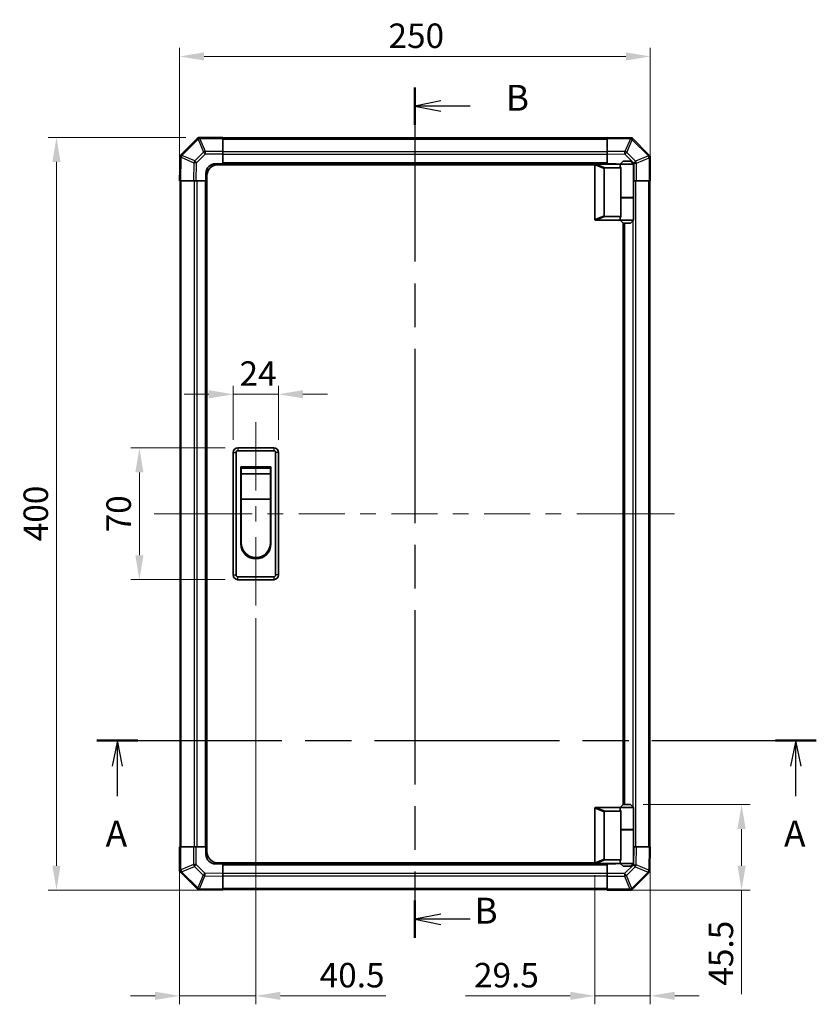
# Model space of a CAD drawing. Units: millimetres. Extents: x 0 to 8447, y -8 to 1546.
# Drawn here: x 2236 to 2660, y 732 to 1255 of the extents above; entities that cross this region are included whole.
import ezdxf

# ---------------------------------------------------------------- set-up
doc = ezdxf.new("R2010")
doc.units = ezdxf.units.MM
doc.header["$LTSCALE"] = 4.5
doc.linetypes.add('CHAIN', pattern=[0.3543, 0.2362, -0.0295, 0.0591, -0.0295])
doc.layers.get('Defpoints').update_dxf_attribs({"lineweight": 25})
for name, color, linetype, lineweight in [('Centerline (ISO)', 131, 'Continuous', 18), ('Dimension (ISO)', 7, 'Continuous', 18), ('Dimension (ISO) @ 1', 7, 'Continuous', 18), ('Section Line (ISO)', 7, 'CHAIN', 25), ('Visible (ISO)', 7, 'Continuous', 35), ('Visible Narrow (ISO)', 7, 'Continuous', 25)]:
    doc.layers.add(name, color=color, linetype=linetype, lineweight=lineweight)
doc.styles.add('Note Text (TK)', font='txt')
doc.dimstyles.new('Default - Method 1b (TK)', dxfattribs={"dimscale": 4.5, "dimtxt": 2.5, "dimasz": 2.5, "dimexe": 1, "dimexo": 1.5, "dimgap": 1, "dimtad": 1, "dimtoh": 1, "dimrnd": 1e-08, "dimdsep": 46, "dimtxsty": 'Note Text (TK)', "dimcen": 0.09, "dimdle": 5, "dimclrd": 100, "dimclre": 100, "dimclrt": 7, "dimadec": 1, "dimazin": 1, "dimtfac": 1, "dimtmove": 0, "dimatfit": 3, "dimfxl": 1, "dimtolj": 1, "dimlwd": -1, "dimlwe": -1, "dimarcsym": 0})

# ---------------------------------------------------------------- blocks, each defined once
blk = doc.blocks.new('2dTransSection0')
at = {"layer": 'Section Line (ISO)', "linetype": 'CHAIN', "ltscale": 16.808933}
blk.add_line((106.862, 166.574), (176.327, 166.574), dxfattribs=at)
at = {"layer": 'Section Line (ISO)', "linetype": 'Continuous', "lineweight": 50}
for p, q in [((106.862, 166.574), (110.818, 166.574)), ((172.372, 166.574), (176.327, 166.574))]:
    blk.add_line(p, q, dxfattribs=at)
at = {"layer": 'Section Line (ISO)', "linetype": 'Continuous'}
for p, q in [((108.84, 166.574), (108.34, 164.074)), ((108.84, 164.074), (108.84, 166.574)), ((109.34, 164.074), (108.84, 166.574)), ((174.35, 166.574), (173.85, 164.074)), ((174.35, 164.074), (174.35, 166.574)), ((174.85, 164.074), (174.35, 166.574)), ((108.84, 161.197), (108.84, 164.074)), ((174.35, 161.197), (174.35, 164.074))]:
    blk.add_line(p, q, dxfattribs=at)
at = {"layer": 'Section Line (ISO)', "char_height": 2.5, "attachment_point": 7, "style": 'Note Text (TK)'}
for insert in [(107.704, 155.545), (173.213, 155.545)]:
    blk.add_mtext('A', dxfattribs=dict(at, insert=insert))
blk = doc.blocks.new('2dTransSection1')
at = {"layer": 'Section Line (ISO)', "linetype": 'CHAIN', "ltscale": 15.836712}
blk.add_line((137.573, 229.659), (137.573, 147.495), dxfattribs=at)
at = {"layer": 'Section Line (ISO)', "linetype": 'Continuous', "lineweight": 50}
for p, q in [((137.573, 229.659), (137.573, 226.048)), ((137.573, 151.106), (137.573, 147.495))]:
    blk.add_line(p, q, dxfattribs=at)
at = {"layer": 'Section Line (ISO)', "linetype": 'Continuous'}
for p, q in [((140.073, 228.354), (137.573, 227.854)), ((140.073, 227.854), (137.573, 227.854)), ((137.573, 227.854), (140.073, 227.354)), ((142.889, 227.854), (140.073, 227.854)), ((140.073, 149.8), (137.573, 149.3)), ((140.073, 149.3), (137.573, 149.3)), ((137.573, 149.3), (140.073, 148.8)), ((142.889, 149.3), (140.073, 149.3))]:
    blk.add_line(p, q, dxfattribs=at)
at = {"layer": 'Section Line (ISO)', "char_height": 2.5, "attachment_point": 7, "style": 'Note Text (TK)'}
for insert in [(146.345, 226.626), (143.315, 148.095)]:
    blk.add_mtext('B', dxfattribs=dict(at, insert=insert))
blk = doc.blocks.new('*D39')
at = {"layer": 'Defpoints', "color": 0}
for p in [(2373.9, 1056.09), (2349.9, 1025.08), (2373.9, 1025.08)]:
    blk.add_point(p, dxfattribs=at)
at = {"layer": 'Dimension (ISO)', "color": 100}
for p, q in [((2349.9, 1031.83), (2349.9, 1060.59)), ((2373.9, 1031.83), (2373.9, 1060.59)), ((2336.9, 1056.09), (2323.9, 1056.09)), ((2349.9, 1056.09), (2373.9, 1056.09)), ((2386.9, 1056.09), (2399.9, 1056.09))]:
    blk.add_line(p, q, dxfattribs=at)
for points in [[(2336.9, 1058.26), (2336.9, 1053.92), (2349.9, 1056.09)], [(2386.9, 1058.26), (2386.9, 1053.92), (2373.9, 1056.09)]]:
    blk.add_solid(points, dxfattribs=at)
at = {"layer": 'Dimension (ISO)', "color": 7, "insert": (2353.22, 1067.09), "char_height": 13, "attachment_point": 4, "style": 'Note Text (TK)'}
blk.add_mtext('\\A1;24', dxfattribs=at)
blk = doc.blocks.new('*D40')
at = {"layer": 'Defpoints', "color": 0}
for p in [(2300.03, 1027.58), (2352.4, 1027.58), (2352.4, 957.58)]:
    blk.add_point(p, dxfattribs=at)
at = {"layer": 'Dimension (ISO)', "color": 100}
for p, q in [((2345.65, 1027.58), (2295.53, 1027.58)), ((2300.03, 970.58), (2300.03, 1014.58)), ((2345.65, 957.58), (2295.53, 957.58))]:
    blk.add_line(p, q, dxfattribs=at)
for points in [[(2297.86, 1014.58), (2302.2, 1014.58), (2300.03, 1027.58)], [(2297.86, 970.58), (2302.2, 970.58), (2300.03, 957.58)]]:
    blk.add_solid(points, dxfattribs=at)
at = {"layer": 'Dimension (ISO)', "color": 7, "insert": (2289.03, 982.71), "char_height": 13, "attachment_point": 4, "rotation": 90, "style": 'Note Text (TK)'}
blk.add_mtext('\\A1;70', dxfattribs=at)
blk = doc.blocks.new('*D41')
at = {"layer": 'Defpoints', "color": 0}
for p in [(2361.9, 943.83), (2321.4, 815.58), (2321.4, 736.45)]:
    blk.add_point(p, dxfattribs=at)
at = {"layer": 'Dimension (ISO)', "color": 100}
for p, q in [((2361.9, 937.08), (2361.9, 731.95)), ((2321.4, 808.83), (2321.4, 731.95)), ((2308.4, 736.45), (2295.4, 736.45)), ((2321.4, 736.45), (2361.9, 736.45)), ((2374.9, 736.45), (2430.86, 736.45))]:
    blk.add_line(p, q, dxfattribs=at)
for points in [[(2308.4, 738.62), (2308.4, 734.29), (2321.4, 736.45)], [(2374.9, 738.62), (2374.9, 734.29), (2361.9, 736.45)]]:
    blk.add_solid(points, dxfattribs=at)
at = {"layer": 'Dimension (ISO)', "color": 7, "insert": (2395.78, 747.45), "char_height": 13, "attachment_point": 4, "style": 'Note Text (TK)'}
blk.add_mtext('\\A1;40.5', dxfattribs=at)
blk = doc.blocks.new('*D42')
at = {"layer": 'Defpoints', "color": 0}
for p in [(2571.4, 815.58), (2541.9, 807.28), (2541.9, 736.45)]:
    blk.add_point(p, dxfattribs=at)
at = {"layer": 'Dimension (ISO)', "color": 100}
for p, q in [((2571.4, 808.83), (2571.4, 731.95)), ((2541.9, 800.53), (2541.9, 731.95)), ((2528.9, 736.45), (2473.24, 736.45)), ((2571.4, 736.45), (2541.9, 736.45)), ((2584.4, 736.45), (2597.4, 736.45))]:
    blk.add_line(p, q, dxfattribs=at)
for points in [[(2528.9, 738.62), (2528.9, 734.29), (2541.9, 736.45)], [(2584.4, 738.62), (2584.4, 734.29), (2571.4, 736.45)]]:
    blk.add_solid(points, dxfattribs=at)
at = {"layer": 'Dimension (ISO)', "color": 7, "insert": (2477.74, 747.45), "char_height": 13, "attachment_point": 4, "style": 'Note Text (TK)'}
blk.add_mtext('\\A1;29.5', dxfattribs=at)
blk = doc.blocks.new('*D43')
at = {"layer": 'Defpoints', "color": 0}
for p in [(2560.9, 838.08), (2548.4, 792.58), (2619.87, 792.58)]:
    blk.add_point(p, dxfattribs=at)
at = {"layer": 'Dimension (ISO)', "color": 100}
for p, q in [((2567.65, 838.08), (2624.37, 838.08)), ((2619.87, 825.08), (2619.87, 805.58)), ((2555.15, 792.58), (2624.37, 792.58)), ((2619.87, 792.58), (2619.87, 737.37))]:
    blk.add_line(p, q, dxfattribs=at)
for points in [[(2617.71, 825.08), (2622.04, 825.08), (2619.87, 838.08)], [(2617.71, 805.58), (2622.04, 805.58), (2619.87, 792.58)]]:
    blk.add_solid(points, dxfattribs=at)
at = {"layer": 'Dimension (ISO)', "color": 7, "insert": (2608.87, 741.87), "char_height": 13, "attachment_point": 4, "rotation": 90, "style": 'Note Text (TK)'}
blk.add_mtext('\\A1;45.5', dxfattribs=at)
blk = doc.blocks.new('*D44')
at = {"layer": 'Defpoints', "color": 0}
for p in [(2256, 1192.58), (2331.5, 1192.58), (2344.4, 792.58)]:
    blk.add_point(p, dxfattribs=at)
at = {"layer": 'Dimension (ISO)', "color": 100}
for p, q in [((2324.75, 1192.58), (2251.5, 1192.58)), ((2256, 805.58), (2256, 1179.58)), ((2337.65, 792.58), (2251.5, 792.58))]:
    blk.add_line(p, q, dxfattribs=at)
for points in [[(2253.83, 1179.58), (2258.16, 1179.58), (2256, 1192.58)], [(2253.83, 805.58), (2258.16, 805.58), (2256, 792.58)]]:
    blk.add_solid(points, dxfattribs=at)
at = {"layer": 'Dimension (ISO)', "color": 7, "insert": (2245, 977.99), "char_height": 13, "attachment_point": 4, "rotation": 90, "style": 'Note Text (TK)'}
blk.add_mtext('\\A1;400', dxfattribs=at)
blk = doc.blocks.new('*D45')
at = {"layer": 'Defpoints', "color": 0}
for p in [(2571.4, 1235.58), (2321.4, 1169.58), (2571.4, 1169.58)]:
    blk.add_point(p, dxfattribs=at)
at = {"layer": 'Dimension (ISO)', "color": 100}
for p, q in [((2321.4, 1176.33), (2321.4, 1240.08)), ((2571.4, 1176.33), (2571.4, 1240.08)), ((2334.4, 1235.58), (2558.4, 1235.58))]:
    blk.add_line(p, q, dxfattribs=at)
for points in [[(2334.4, 1237.74), (2334.4, 1233.41), (2321.4, 1235.58)], [(2558.4, 1237.74), (2558.4, 1233.41), (2571.4, 1235.58)]]:
    blk.add_solid(points, dxfattribs=at)
at = {"layer": 'Dimension (ISO)', "color": 7, "insert": (2432.33, 1246.58), "char_height": 13, "attachment_point": 4, "style": 'Note Text (TK)'}
blk.add_mtext('\\A1;250', dxfattribs=at)

msp = doc.modelspace()

# ---------------------------------------------------------------- linework, layer by layer
at = {"layer": 'Centerline (ISO)'}
for p, q in [((2361.9003, 1027.5773), (2361.9003, 1041.3273)), ((2361.9003, 1027.5773), (2361.9003, 1013.8273)), ((2321.7003, 992.5773), (2307.9503, 992.5773)), ((2321.7003, 992.5773), (2335.4503, 992.5773)), ((2570.5146, 992.5773), (2556.7646, 992.5773)), ((2570.5146, 992.5773), (2584.2646, 992.5773)), ((2361.9003, 957.5773), (2361.9003, 971.3273)), ((2361.9003, 957.5773), (2361.9003, 943.8273))]:
    msp.add_line(p, q, dxfattribs=at)
at = {"layer": 'Centerline (ISO)', "linetype": 'Continuous'}
for p, q in [((2361.9003, 1013.8273), (2361.9003, 1004.9523)), ((2361.9003, 996.7023), (2361.9003, 988.4523)), ((2335.4503, 992.5773), (2359.9132, 992.5773)), ((2368.1632, 992.5773), (2376.4132, 992.5773)), ((2384.6632, 992.5773), (2409.126, 992.5773)), ((2417.376, 992.5773), (2425.626, 992.5773)), ((2433.876, 992.5773), (2458.3389, 992.5773)), ((2466.5889, 992.5773), (2474.8389, 992.5773)), ((2483.0889, 992.5773), (2507.5517, 992.5773)), ((2515.8017, 992.5773), (2524.0517, 992.5773)), ((2532.3017, 992.5773), (2556.7646, 992.5773)), ((2361.9003, 980.2023), (2361.9003, 970.7773))]:
    msp.add_line(p, q, dxfattribs=at)
at = {"layer": 'Visible (ISO)'}
for p, q in [((2330.808, 1191.985), (2321.7004, 1182.8774)), ((2331.4003, 1192.5773), (2330.808, 1191.985)), ((2331.4003, 1192.5773), (2331.4994, 1192.5773)), ((2344.4003, 1192.5773), (2331.4994, 1192.5773)), ((2344.4003, 1192.5773), (2344.4003, 1192.0038)), ((2548.4003, 1192.2773), (2344.4003, 1192.2773)), ((2344.4003, 1185.152), (2344.4003, 1192.0038)), ((2548.4003, 1191.9917), (2548.4003, 1192.5773)), ((2560.7998, 1192.3609), (2548.4003, 1192.5773)), ((2548.4003, 1191.9917), (2548.4003, 1185.1618)), ((2561.6313, 1192.3464), (2560.7998, 1192.3609)), ((2561.6313, 1192.3464), (2561.7004, 1192.2773)), ((2570.808, 1183.1697), (2561.7004, 1192.2773)), ((2321.6313, 1182.8083), (2321.6168, 1181.9768)), ((2321.6313, 1182.8083), (2321.7004, 1182.8774)), ((2344.4003, 1185.152), (2344.4003, 1183.7604)), ((2344.4003, 1183.7604), (2344.4003, 1178.5773)), ((2548.4003, 1183.7477), (2548.4003, 1185.1618)), ((2548.4003, 1178.5773), (2548.4003, 1183.7477)), ((2571.4003, 1182.5773), (2570.808, 1183.1697)), ((2571.4003, 1182.5773), (2571.4003, 1182.4782)), ((2571.4003, 1169.5773), (2571.4003, 1182.4782)), ((2321.6168, 1181.9768), (2321.4003, 1169.5773)), ((2340.4003, 1178.5773), (2344.4003, 1178.5773)), ((2541.9421, 1178.0773), (2341.9003, 1178.0773)), ((2344.4003, 1178.5773), (2344.4003, 1178.0773)), ((2548.4003, 1178.5773), (2344.4003, 1178.5773)), ((2344.4003, 1178.5773), (2344.4003, 1178.0773)), ((2541.9003, 1177.8773), (2541.9003, 1149.0773)), ((2542.4003, 1178.3773), (2542.4212, 1178.3773)), ((2555.4003, 1178.3773), (2542.4212, 1178.3773)), ((2548.4003, 1178.3773), (2548.4003, 1178.5773)), ((2548.4003, 1178.3773), (2548.4003, 1178.5773)), ((2548.4003, 1178.5773), (2552.4003, 1178.5773)), ((2556.9003, 1179.8773), (2555.4003, 1178.3773)), ((2562.4003, 1178.3773), (2555.4003, 1178.3773)), ((2555.4003, 1178.3773), (2555.4003, 1177.1273)), ((2556.9003, 1179.8773), (2560.9003, 1179.8773)), ((2560.9003, 1179.8773), (2562.4003, 1178.3773)), ((2562.4003, 1178.3773), (2562.4003, 1160.5773)), ((2335.4003, 1169.5773), (2335.4003, 1173.5773)), ((2335.9003, 813.0773), (2335.9003, 1172.0773)), ((2546.9003, 1150.9411), (2546.9003, 1176.0135)), ((2547.4212, 1176.3773), (2555.7381, 1176.3773)), ((2555.7381, 1160.3773), (2555.7381, 1176.3773)), ((2321.986, 1169.5773), (2321.4003, 1169.5773)), ((2321.7003, 1169.5773), (2321.7003, 815.5773)), ((2321.986, 1169.5773), (2328.8159, 1169.5773)), ((2330.2299, 1169.5773), (2328.8159, 1169.5773)), ((2335.4003, 1169.5773), (2330.2299, 1169.5773)), ((2335.4003, 1169.5773), (2335.4003, 815.5773)), ((2335.9003, 1169.5773), (2335.4003, 1169.5773)), ((2335.9003, 1169.5773), (2335.4003, 1169.5773)), ((2562.5835, 1169.5773), (2562.4003, 1169.5773)), ((2563.9751, 1169.5773), (2562.5835, 1169.5773)), ((2563.9751, 1169.5773), (2570.8268, 1169.5773)), ((2571.4003, 1169.5773), (2570.8268, 1169.5773)), ((2571.1003, 815.5773), (2571.1003, 1169.5773)), ((2555.7381, 1160.5773), (2562.4003, 1160.5773)), ((2555.7381, 1150.5773), (2555.7381, 1160.3773)), ((2555.7381, 1160.3773), (2562.4003, 1160.3773)), ((2555.9003, 1160.3773), (2555.9003, 1160.5773)), ((2561.9003, 1160.3773), (2561.9003, 1160.5773)), ((2562.4003, 1160.3773), (2562.4003, 1148.5773)), ((2542.4212, 1148.5773), (2542.4003, 1148.5773)), ((2542.4212, 1148.5773), (2555.4003, 1148.5773)), ((2555.7381, 1150.5773), (2547.4212, 1150.5773)), ((2555.4003, 1149.8273), (2555.4003, 1148.5773)), ((2555.4003, 1148.5773), (2562.4003, 1148.5773)), ((2556.9003, 1147.0773), (2555.4003, 1148.5773)), ((2556.9003, 838.0773), (2556.9003, 1147.0773)), ((2560.9003, 1147.0773), (2556.9003, 1147.0773)), ((2557.4003, 838.0773), (2557.4003, 1147.0773)), ((2560.9003, 1147.0773), (2562.4003, 1148.5773)), ((2371.4003, 1027.5773), (2352.4003, 1027.5773)), ((2352.4003, 1026.0773), (2371.4003, 1026.0773)), ((2349.9003, 1025.0773), (2349.9003, 960.0773)), ((2351.4003, 960.0773), (2351.4003, 1025.0773)), ((2372.4003, 1025.0773), (2372.4003, 960.0773)), ((2373.9003, 960.0773), (2373.9003, 1025.0773)), ((2353.9003, 1017.5773), (2369.9003, 1017.5773)), ((2353.9003, 976.5773), (2353.9003, 1017.5773)), ((2354.1503, 1016.8273), (2369.6503, 1016.8273)), ((2354.1503, 1016.8273), (2354.1503, 1013.8273)), ((2369.6503, 1013.8273), (2369.6503, 1016.8273)), ((2369.9003, 1017.5773), (2369.9003, 976.5773)), ((2369.6503, 1013.8273), (2354.1503, 1013.8273)), ((2354.1503, 1000.3273), (2354.1503, 1013.8273)), ((2369.6503, 1013.8273), (2369.6503, 1000.3273)), ((2369.6503, 1000.3273), (2354.1503, 1000.3273)), ((2354.1503, 977.0773), (2354.1503, 1000.3273)), ((2369.6503, 1000.3273), (2369.6503, 977.0773)), ((2371.4003, 959.0773), (2352.4003, 959.0773)), ((2352.4003, 957.5773), (2371.4003, 957.5773)), ((2556.9003, 838.0773), (2555.4003, 836.5773)), ((2560.9003, 838.0773), (2556.9003, 838.0773)), ((2560.9003, 838.0773), (2562.4003, 836.5773)), ((2541.9003, 807.2773), (2541.9003, 836.0773)), ((2542.4003, 836.5773), (2542.4212, 836.5773)), ((2542.4212, 836.5773), (2555.4003, 836.5773)), ((2546.9003, 834.2135), (2546.9003, 809.1411)), ((2555.7381, 834.5773), (2547.4212, 834.5773)), ((2555.4003, 836.5773), (2562.4003, 836.5773)), ((2555.4003, 836.5773), (2555.4003, 835.3273)), ((2555.7381, 824.7773), (2555.7381, 834.5773)), ((2562.4003, 836.5773), (2562.4003, 824.7773)), ((2555.7381, 824.7773), (2555.7381, 808.7773)), ((2555.7381, 824.7773), (2562.4003, 824.7773)), ((2555.7381, 824.5773), (2562.4003, 824.5773)), ((2555.9003, 824.5773), (2555.9003, 824.7773)), ((2561.9003, 824.5773), (2561.9003, 824.7773)), ((2562.4003, 824.5773), (2562.4003, 806.7773)), ((2321.4003, 815.5773), (2321.9738, 815.5773)), ((2321.4003, 815.5773), (2321.4003, 802.6764)), ((2328.8256, 815.5773), (2321.9738, 815.5773)), ((2328.8256, 815.5773), (2330.2172, 815.5773)), ((2330.2172, 815.5773), (2335.4003, 815.5773)), ((2335.4003, 815.5773), (2335.9003, 815.5773)), ((2335.4003, 815.5773), (2335.9003, 815.5773)), ((2335.4003, 811.5773), (2335.4003, 815.5773)), ((2562.4003, 815.5773), (2562.5707, 815.5773)), ((2562.5707, 815.5773), (2563.9848, 815.5773)), ((2570.8147, 815.5773), (2563.9848, 815.5773)), ((2570.8147, 815.5773), (2571.4003, 815.5773)), ((2571.1839, 803.1778), (2571.4003, 815.5773)), ((2344.4003, 806.5773), (2340.4003, 806.5773)), ((2541.9421, 807.0773), (2341.9003, 807.0773)), ((2344.4003, 807.0773), (2344.4003, 806.5773)), ((2344.4003, 807.0773), (2344.4003, 806.5773)), ((2344.4003, 806.5773), (2548.4003, 806.5773)), ((2344.4003, 806.5773), (2344.4003, 801.4069)), ((2542.4212, 806.7773), (2542.4003, 806.7773)), ((2555.4003, 806.7773), (2542.4212, 806.7773)), ((2547.4212, 808.7773), (2555.7381, 808.7773)), ((2548.4003, 806.5773), (2548.4003, 806.7773)), ((2548.4003, 806.5773), (2548.4003, 806.7773)), ((2548.4003, 801.3942), (2548.4003, 806.5773)), ((2552.4003, 806.5773), (2548.4003, 806.5773)), ((2555.4003, 808.0273), (2555.4003, 806.7773)), ((2562.4003, 806.7773), (2555.4003, 806.7773)), ((2556.9003, 805.2773), (2555.4003, 806.7773)), ((2560.9003, 805.2773), (2562.4003, 806.7773)), ((2321.4003, 802.5773), (2321.4003, 802.6764)), ((2321.4003, 802.5773), (2321.9927, 801.985)), ((2321.9927, 801.985), (2331.1003, 792.8774)), ((2344.4003, 801.4069), (2344.4003, 799.9929)), ((2548.4003, 800.0026), (2548.4003, 801.3942)), ((2556.9003, 805.2773), (2560.9003, 805.2773)), ((2561.9927, 793.1697), (2571.1003, 802.2773)), ((2571.1694, 802.3464), (2571.1003, 802.2773)), ((2571.1694, 802.3464), (2571.1839, 803.1778)), ((2344.4003, 793.163), (2344.4003, 799.9929)), ((2548.4003, 800.0026), (2548.4003, 793.1508)), ((2331.1694, 792.8083), (2331.1003, 792.8774)), ((2331.1694, 792.8083), (2332.0009, 792.7938)), ((2332.0009, 792.7938), (2344.4003, 792.5773)), ((2344.4003, 793.163), (2344.4003, 792.5773)), ((2344.4003, 792.8773), (2548.4003, 792.8773)), ((2548.4003, 792.5773), (2548.4003, 793.1508)), ((2548.4003, 792.5773), (2561.3012, 792.5773)), ((2561.4003, 792.5773), (2561.3012, 792.5773)), ((2561.4003, 792.5773), (2561.9927, 793.1697))]:
    msp.add_line(p, q, dxfattribs=at)
for centre, radius, start, end in [((2340.4003, 1173.5773), 5, 90, 180), ((2341.9003, 1172.0773), 6, 90, 180), ((2542.4003, 1177.8773), 0.5, 165.002588, 180), ((2552.4003, 1173.5773), 5, 73.739795, 90), ((2542.4003, 1149.0773), 0.5, 180, 194.997412), ((2352.4003, 1025.0773), 2.5, 90, 180), ((2352.4003, 1025.0773), 1, 90, 180), ((2371.4003, 1025.0773), 2.5, 0, 90), ((2371.4003, 1025.0773), 1, 0, 90), ((2361.9003, 976.5773), 8, 180, 0), ((2361.9003, 977.0773), 7.75, 180, 0), ((2352.4003, 960.0773), 2.5, 180, 270), ((2352.4003, 960.0773), 1, 180, 270), ((2371.4003, 960.0773), 1, 270, 0), ((2371.4003, 960.0773), 2.5, 270, 0), ((2542.4003, 836.0773), 0.5, 165.002588, 180), ((2340.4003, 811.5773), 5, 180, 270), ((2341.9003, 813.0773), 6, 180, 270), ((2542.4003, 807.2773), 0.5, 180, 194.997412), ((2552.4003, 811.5773), 5, 270, 286.260205)]:
    msp.add_arc(centre, radius, start, end, dxfattribs=at)
for centre, major_axis, ratio, start_param, end_param in [((2332.2288, 1190.5773), (-0.8211, 1.9824), 0.32238582, 5.37376257, 6.15043409), ((2560.7885, 1190.3608), (0.8357, 1.9687), 0.32523846, 5.37330138, 6.15252903), ((2323.6169, 1181.9654), (-1.9687, 0.8357), 0.32523846, 5.37330138, 6.15252903), ((2569.4003, 1181.7489), (1.9824, 0.8211), 0.32238582, 5.37376257, 6.15043409), ((2558.9003, 1177.1273), (3.5, 0), 0.5, 3.14159265, 3.5845037), ((2547.7007, 1175.8183), (-0.7786, 0.3114), 0.59628479, 5.30326173, 6.51732467), ((2547.7007, 1151.1363), (-0.7786, -0.3114), 0.59628479, 6.04904595, 7.26310888), ((2558.9003, 1149.8273), (-3.5, 0), 0.5, 5.84027426, 6.28318531), ((2547.7007, 834.0183), (-0.7786, 0.3114), 0.59628479, 5.30326173, 6.51732467), ((2558.9003, 835.3273), (3.5, 0), 0.5, 3.14159265, 3.5845037), ((2547.7007, 809.3363), (-0.7786, -0.3114), 0.59628479, 6.04904595, 7.26310888), ((2558.9003, 808.0273), (-3.5, 0), 0.5, 5.84027426, 6.28318531), ((2323.4003, 803.4057), (-1.9824, -0.8211), 0.32238582, 5.37376257, 6.15043409), ((2569.1838, 803.1892), (1.9687, -0.8357), 0.32523846, 5.37330138, 6.15252903), ((2332.0122, 794.7939), (-0.8357, -1.9687), 0.32523846, 5.37330138, 6.15252903), ((2560.5719, 794.5773), (0.8211, -1.9824), 0.32238582, 5.37376257, 6.15043409)]:
    msp.add_ellipse(centre, major_axis=major_axis, ratio=ratio, start_param=start_param, end_param=end_param, dxfattribs=at)
for points, knots in [([(2541.9174, 1178.0067), (2541.9323, 1178.0624), (2541.9569, 1178.1158), (2542.0249, 1178.2129), (2542.0673, 1178.255), (2542.1578, 1178.3175), (2542.2035, 1178.3397), (2542.3025, 1178.3706), (2542.353, 1178.3773), (2542.4003, 1178.3773)], [0, 0, 0, 0, 0.017679627, 0.017679627, 0.0355589348, 0.0355589348, 0.0508197319, 0.0508197319, 0.0670873169, 0.0670873169, 0.0670873169, 0.0670873169]), ([(2542.4003, 1148.5773), (2542.3573, 1148.5773), (2542.3118, 1148.5829), (2542.2072, 1148.6122), (2542.1486, 1148.64), (2542.0518, 1148.7147), (2542.0144, 1148.7548), (2541.9537, 1148.8459), (2541.9313, 1148.8959), (2541.9174, 1148.9479)], [0, 0, 0, 0, 0.0129194231, 0.0129194231, 0.0292235169, 0.0292235169, 0.0422861714, 0.0422861714, 0.0554565223, 0.0554565223, 0.0554565223, 0.0554565223]), ([(2541.9174, 836.2067), (2541.9323, 836.2624), (2541.9569, 836.3158), (2542.0249, 836.4129), (2542.0673, 836.455), (2542.1578, 836.5175), (2542.2035, 836.5397), (2542.3025, 836.5706), (2542.353, 836.5773), (2542.4003, 836.5773)], [0, 0, 0, 0, 0.017679627, 0.017679627, 0.0355589348, 0.0355589348, 0.0508197319, 0.0508197319, 0.0670873169, 0.0670873169, 0.0670873169, 0.0670873169]), ([(2542.4003, 806.7773), (2542.3573, 806.7773), (2542.3118, 806.7829), (2542.2072, 806.8122), (2542.1486, 806.84), (2542.0518, 806.9147), (2542.0144, 806.9548), (2541.9537, 807.0459), (2541.9313, 807.0959), (2541.9174, 807.1479)], [0, 0, 0, 0, 0.0129194231, 0.0129194231, 0.0292235169, 0.0292235169, 0.0422861714, 0.0422861714, 0.0554565223, 0.0554565223, 0.0554565223, 0.0554565223])]:
    msp.add_open_spline(points, degree=3, knots=knots, dxfattribs=at)
at = {"layer": 'Visible Narrow (ISO)'}
for p, q in [((2322.623, 1182.9838), (2331.2283, 1191.5892)), ((2331.2283, 1191.5892), (2334.0637, 1184.744)), ((2332.2222, 1191.9973), (2332.2288, 1192.0038)), ((2335.0576, 1185.152), (2332.2222, 1191.9973)), ((2332.2288, 1192.0038), (2344.4003, 1192.0038)), ((2344.4003, 1191.6915), (2548.4003, 1191.6915)), ((2548.4003, 1191.9917), (2560.8143, 1191.775)), ((2560.8143, 1191.775), (2557.9365, 1184.9953)), ((2558.9055, 1184.5754), (2561.7833, 1191.3551)), ((2561.7833, 1191.3551), (2561.8069, 1191.3547)), ((2561.8069, 1191.3547), (2570.4122, 1182.7493)), ((2322.6226, 1182.9603), (2322.623, 1182.9838)), ((2329.4022, 1180.0825), (2322.6226, 1182.9603)), ((2334.0637, 1184.744), (2329.4022, 1180.0825)), ((2330.3961, 1179.099), (2335.0576, 1183.7604)), ((2344.4003, 1185.152), (2335.0576, 1185.152)), ((2335.0576, 1183.7604), (2335.0576, 1185.152)), ((2335.0576, 1183.7604), (2344.4003, 1183.7604)), ((2548.4003, 1184.8631), (2344.4003, 1184.8631)), ((2548.4003, 1183.4489), (2344.4003, 1183.4489)), ((2557.9365, 1184.9953), (2548.4003, 1185.1618)), ((2548.4003, 1183.7477), (2557.922, 1183.5815)), ((2557.922, 1183.5815), (2562.5835, 1178.9201)), ((2563.567, 1179.914), (2558.9055, 1184.5754)), ((2570.4122, 1182.7493), (2563.567, 1179.914)), ((2321.986, 1169.5773), (2322.2027, 1181.9912)), ((2322.2027, 1181.9912), (2328.9824, 1179.1134)), ((2328.9824, 1179.1134), (2328.8159, 1169.5773)), ((2330.2299, 1169.5773), (2330.3961, 1179.099)), ((2548.4003, 1179.0773), (2344.4003, 1179.0773)), ((2541.9174, 1178.0067), (2546.9003, 1176.0135)), ((2547.4212, 1176.3773), (2542.4212, 1178.3773)), ((2562.5835, 1178.9201), (2563.9751, 1178.9201)), ((2562.5835, 1178.9201), (2562.5835, 1169.5773)), ((2563.9751, 1178.9201), (2570.8203, 1181.7555)), ((2563.9751, 1169.5773), (2563.9751, 1178.9201)), ((2570.8203, 1181.7555), (2570.8268, 1181.7489)), ((2570.8268, 1181.7489), (2570.8268, 1169.5773)), ((2322.2861, 815.5773), (2322.2861, 1169.5773)), ((2329.1146, 1169.5773), (2329.1146, 815.5773)), ((2330.5288, 1169.5773), (2330.5288, 815.5773)), ((2334.9003, 1169.5773), (2334.9003, 815.5773)), ((2563.6861, 815.5773), (2563.6861, 1169.5773)), ((2570.5146, 1169.5773), (2570.5146, 815.5773)), ((2562.2719, 1160.3773), (2562.2719, 1160.5773)), ((2546.9003, 1150.9411), (2541.9174, 1148.9479)), ((2542.4212, 1148.5773), (2547.4212, 1150.5773)), ((2557.9003, 838.0773), (2557.9003, 1147.0773)), ((2562.2719, 836.7057), (2562.2719, 1148.4489)), ((2352.4003, 1027.5773), (2352.4003, 1026.0773)), ((2371.4003, 1027.5773), (2371.4003, 1026.0773)), ((2349.9003, 1025.0773), (2351.4003, 1025.0773)), ((2373.9003, 1025.0773), (2372.4003, 1025.0773)), ((2349.9003, 960.0773), (2351.4003, 960.0773)), ((2352.4003, 957.5773), (2352.4003, 959.0773)), ((2371.4003, 959.0773), (2371.4003, 957.5773)), ((2373.9003, 960.0773), (2372.4003, 960.0773)), ((2541.9174, 836.2067), (2546.9003, 834.2135)), ((2547.4212, 834.5773), (2542.4212, 836.5773)), ((2562.2719, 824.5773), (2562.2719, 824.7773)), ((2321.9738, 803.4057), (2321.9738, 815.5773)), ((2328.8256, 815.5773), (2328.8256, 806.2346)), ((2330.2172, 806.2346), (2330.2172, 815.5773)), ((2562.5707, 815.5773), (2562.4045, 806.0556)), ((2563.8183, 806.0412), (2563.9848, 815.5773)), ((2570.8147, 815.5773), (2570.598, 803.1634)), ((2328.8256, 806.2346), (2321.9804, 803.3992)), ((2330.2172, 806.2346), (2328.8256, 806.2346)), ((2334.8787, 801.5731), (2330.2172, 806.2346)), ((2344.4003, 806.0773), (2548.4003, 806.0773)), ((2546.9003, 809.1411), (2541.9174, 807.1479)), ((2542.4212, 806.7773), (2547.4212, 808.7773)), ((2562.4045, 806.0556), (2557.7431, 801.3942)), ((2570.598, 803.1634), (2563.8183, 806.0412)), ((2321.9804, 803.3992), (2321.9738, 803.4057)), ((2322.3885, 802.4053), (2329.2337, 805.2407)), ((2330.9938, 793.8), (2322.3885, 802.4053)), ((2329.2337, 805.2407), (2333.8952, 800.5792)), ((2333.8952, 800.5792), (2331.0174, 793.7996)), ((2344.4003, 801.4069), (2334.8787, 801.5731)), ((2344.4003, 801.7057), (2548.4003, 801.7057)), ((2557.7431, 801.3942), (2548.4003, 801.3942)), ((2557.7431, 801.3942), (2557.7431, 800.0026)), ((2558.737, 800.4107), (2563.3984, 805.0721)), ((2570.1777, 802.1708), (2561.5724, 793.5655)), ((2563.3984, 805.0721), (2570.1781, 802.1943)), ((2570.1781, 802.1943), (2570.1777, 802.1708)), ((2331.9864, 793.3797), (2334.8642, 800.1593)), ((2334.8642, 800.1593), (2344.4003, 799.9929)), ((2344.4003, 800.2915), (2548.4003, 800.2915)), ((2548.4003, 800.0026), (2557.7431, 800.0026)), ((2557.7431, 800.0026), (2560.5785, 793.1574)), ((2561.5724, 793.5655), (2558.737, 800.4107)), ((2331.0174, 793.7996), (2330.9938, 793.8)), ((2344.4003, 793.163), (2331.9864, 793.3797)), ((2548.4003, 793.4631), (2344.4003, 793.4631)), ((2560.5719, 793.1508), (2548.4003, 793.1508)), ((2560.5785, 793.1574), (2560.5719, 793.1508))]:
    msp.add_line(p, q, dxfattribs=at)
for centre, major_axis, ratio, start_param, end_param in [((2332.2222, 1190.5708), (-1.4142, 1.4142), 0.58406793, 5.24101135, 6.28318531), ((2332.2222, 1190.5708), (-1.4142, 1.4142), 0.01234165, 5.50395766, 6.28318531), ((2332.2222, 1190.5708), (1.8478, 0.7654), 0.68496673, 1.29433909, 1.83822247), ((2560.7649, 1190.3612), (0.0349, 1.9997), 0.58012166, 5.2426451, 6.28318531), ((2560.7649, 1190.3612), (0.0349, 1.9997), 0.01744975, 5.49793944, 6.28318531), ((2560.7649, 1190.3612), (1.841, -0.7815), 0.68263531, 1.29266671, 1.82708125), ((2323.6165, 1181.9419), (-1.9997, 0.0349), 0.58012166, 5.2426451, 6.28318531), ((2323.6165, 1181.9419), (0.7815, 1.841), 0.68263531, 1.29266671, 1.82708125), ((2335.0576, 1183.7255), (-1.8478, -0.7654), 0.68496673, 4.43593174, 4.97981512), ((2335.0576, 1183.7255), (-1.4142, 1.4142), 0.01234165, 4.72473001, 5.50395766), ((2557.8871, 1183.5815), (0.0349, 1.9997), 0.01744975, 4.71269357, 5.49793944), ((2557.8871, 1183.5815), (-1.4142, -1.4142), 0.01234165, 1.58313736, 2.362365), ((2557.8871, 1183.5815), (-1.841, 0.7815), 0.68263531, 4.43425936, 4.9686739), ((2569.3938, 1181.7555), (1.4142, 1.4142), 0.01234165, 5.50395766, 6.28318531), ((2569.3938, 1181.7555), (0.7654, -1.8478), 0.68496673, 1.29433909, 1.83822247), ((2569.3938, 1181.7555), (1.4142, 1.4142), 0.58406793, 5.24101135, 6.28318531), ((2323.6165, 1181.9419), (-1.9997, 0.0349), 0.01744975, 5.49793944, 6.28318531), ((2330.3961, 1179.0641), (-0.7815, -1.841), 0.68263531, 4.43425936, 4.9686739), ((2330.3961, 1179.0641), (-1.9997, 0.0349), 0.01744975, 4.71269357, 5.49793944), ((2330.3961, 1179.0641), (1.4142, -1.4142), 0.01234165, 1.58313736, 2.362365), ((2562.5486, 1178.9201), (1.4142, 1.4142), 0.01234165, 4.72473001, 5.50395766), ((2562.5486, 1178.9201), (-0.7654, 1.8478), 0.68496673, 4.43593174, 4.97981512), ((2330.2521, 806.2346), (0.7654, -1.8478), 0.68496673, 4.43593174, 4.97981512), ((2330.2521, 806.2346), (-1.4142, -1.4142), 0.01234165, 4.72473001, 5.50395766), ((2562.4045, 806.0905), (1.9997, -0.0349), 0.01744975, 4.71269357, 5.49793944), ((2562.4045, 806.0905), (-1.4142, 1.4142), 0.01234165, 1.58313736, 2.362365), ((2562.4045, 806.0905), (0.7815, 1.841), 0.68263531, 4.43425936, 4.9686739), ((2323.4069, 803.3992), (-1.4142, -1.4142), 0.58406793, 5.24101135, 6.28318531), ((2323.4069, 803.3992), (-0.7654, 1.8478), 0.68496673, 1.29433909, 1.83822247), ((2323.4069, 803.3992), (-1.4142, -1.4142), 0.01234165, 5.50395766, 6.28318531), ((2334.9136, 801.5731), (1.4142, 1.4142), 0.01234165, 1.58313736, 2.362365), ((2334.9136, 801.5731), (1.841, -0.7815), 0.68263531, 4.43425936, 4.9686739), ((2334.9136, 801.5731), (-0.0349, -1.9997), 0.01744975, 4.71269357, 5.49793944), ((2557.7431, 801.4291), (1.4142, -1.4142), 0.01234165, 4.72473001, 5.50395766), ((2569.1842, 803.2128), (1.9997, -0.0349), 0.58012166, 5.2426451, 6.28318531), ((2569.1842, 803.2128), (-0.7815, -1.841), 0.68263531, 1.29266671, 1.82708125), ((2569.1842, 803.2128), (1.9997, -0.0349), 0.01744975, 5.49793944, 6.28318531), ((2557.7431, 801.4291), (1.8478, 0.7654), 0.68496673, 4.43593174, 4.97981512), ((2332.0358, 794.7934), (-0.0349, -1.9997), 0.58012166, 5.2426451, 6.28318531), ((2332.0358, 794.7934), (-1.841, 0.7815), 0.68263531, 1.29266671, 1.82708125), ((2332.0358, 794.7934), (-0.0349, -1.9997), 0.01744975, 5.49793944, 6.28318531), ((2560.5785, 794.5839), (-1.8478, -0.7654), 0.68496673, 1.29433909, 1.83822247), ((2560.5785, 794.5839), (1.4142, -1.4142), 0.58406793, 5.24101135, 6.28318531), ((2560.5785, 794.5839), (1.4142, -1.4142), 0.01234165, 5.50395766, 6.28318531)]:
    msp.add_ellipse(centre, major_axis=major_axis, ratio=ratio, start_param=start_param, end_param=end_param, dxfattribs=at)

# ---------------------------------------------------------------- block references
at = {"layer": 'Section Line (ISO)', "xscale": 5.5, "yscale": 5.5, "zscale": 5.5}
for name in ['2dTransSection1', '2dTransSection0']:
    msp.add_blockref(name, (1689.75, -44), dxfattribs=at)

# ---------------------------------------------------------------- dimensions: what is measured, and where the dimension line sits
at = {"layer": 'Dimension (ISO) @ 1', "color": 100}
for base, p1, p2, angle, override, picture, middle in [((2571.4003, 1235.5773), (2321.4003, 1169.5773), (2571.4003, 1169.5773), 180, {"dimscale": 1, "dimtxt": 13, "dimasz": 13, "dimexe": 4.5, "dimexo": 6.75, "dimgap": 4.5, "dimtoh": 0, "dimdec": 2, "dimcen": 0.405, "dimtp": 0, "dimtm": 0, "dimtdec": 2, "dimtix": 0, "dimtofl": 0, "dimtmove": 0, "dimatfit": 1}, '*D45', (2445.6953, 1235.5773)), ((2255.9959, 1192.5773), (2344.4003, 792.5773), (2331.4994, 1192.5773), 90, {"dimscale": 1, "dimtxt": 13, "dimasz": 13, "dimexe": 4.5, "dimexo": 6.75, "dimgap": 4.5, "dimtoh": 0, "dimdec": 2, "dimcen": 0.405, "dimtp": 0, "dimtm": 0, "dimtdec": 2, "dimtix": 0, "dimtofl": 0, "dimtmove": 0, "dimatfit": 1}, '*D44', (2255.9959, 991.5073)), ((2373.9003, 1056.09), (2349.9003, 1025.0773), (2373.9003, 1025.0773), 180, {"dimscale": 1, "dimtxt": 13, "dimasz": 13, "dimexe": 4.5, "dimexo": 6.75, "dimgap": 4.5, "dimtoh": 0, "dimdec": 2, "dimcen": 0.405, "dimtp": 0, "dimtm": 0, "dimtdec": 2, "dimtix": 0, "dimtofl": 1, "dimtmove": 0, "dimatfit": 1}, '*D39', (2361.9003, 1056.09)), ((2300.0291, 1027.5773), (2352.4003, 957.5773), (2352.4003, 1027.5773), 90, {"dimscale": 1, "dimtxt": 13, "dimasz": 13, "dimexe": 4.5, "dimexo": 6.75, "dimgap": 4.5, "dimtoh": 0, "dimdec": 2, "dimcen": 0.405, "dimtp": 0, "dimtm": 0, "dimtdec": 2, "dimtix": 0, "dimtofl": 0, "dimtmove": 0, "dimatfit": 1}, '*D40', (2300.0291, 991.2032)), ((2321.4003, 736.4536), (2361.9003, 943.8273), (2321.4003, 815.5773), 180, {"dimscale": 1, "dimtxt": 13, "dimasz": 13, "dimexe": 4.5, "dimexo": 6.75, "dimgap": 4.5, "dimtoh": 0, "dimdec": 2, "dimcen": 0.405, "dimtp": 0, "dimtm": 0, "dimtdec": 2, "dimtix": 0, "dimtofl": 1, "dimtmove": 0, "dimatfit": 1}, '*D41', (2411.0722, 736.4536)), ((2619.872, 792.5773), (2560.9003, 838.0773), (2548.4003, 792.5773), 90, {"dimscale": 1, "dimtxt": 13, "dimasz": 13, "dimexe": 4.5, "dimexo": 6.75, "dimgap": 4.5, "dimtoh": 0, "dimdec": 2, "dimcen": 0.405, "dimtp": 0, "dimtm": 0, "dimtdec": 2, "dimtix": 0, "dimtofl": 0, "dimtmove": 0, "dimatfit": 2}, '*D43', (2619.872, 757.1554)), ((2541.9003, 736.4536), (2571.4003, 815.5773), (2541.9003, 807.2773), 180, {"dimscale": 1, "dimtxt": 13, "dimasz": 13, "dimexe": 4.5, "dimexo": 6.75, "dimgap": 4.5, "dimtoh": 0, "dimdec": 2, "dimcen": 0.405, "dimtp": 0, "dimtm": 0, "dimtdec": 2, "dimtix": 0, "dimtofl": 1, "dimtmove": 0, "dimatfit": 1}, '*D42', (2492.8847, 736.4536))]:
    dim = msp.add_linear_dim(base=base, p1=p1, p2=p2, angle=angle, dimstyle='Default - Method 1b (TK)', override=override, dxfattribs=at)
    dim.commit()
    dim.dimension.update_dxf_attribs({"geometry": picture, "text_midpoint": middle, "dimtype": 128})

doc.saveas('drawing.dxf')
